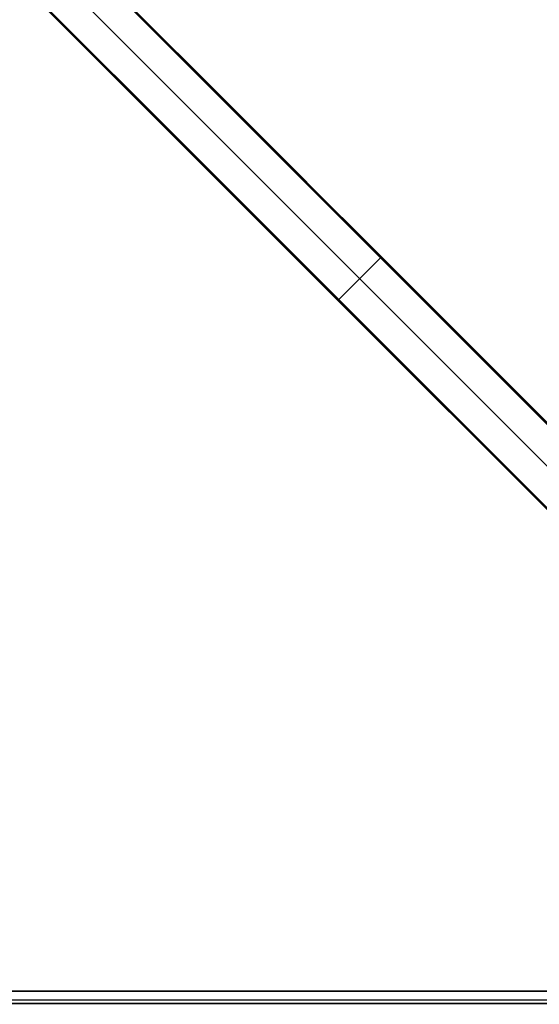
# Model space of a CAD drawing. Units: millimetres. Extents: x -4995 to -3844, y 4559 to 5109.
# Drawn here: x -4013 to -3929, y 4580 to 4740 of the extents above; entities that cross this region are included whole.
import ezdxf

# ---------------------------------------------------------------- set-up
doc = ezdxf.new("R2010")
doc.units = ezdxf.units.MM
doc.header["$MEASUREMENT"] = 0
doc.layers.add('BAM', color=1, linetype='Continuous')
doc.layers.add('INNER_TUBE', color=7, linetype='Continuous')

msp = doc.modelspace()

# ---------------------------------------------------------------- linework, layer by layer
at = {"layer": 'BAM'}
for p, q in [((-4069.96, 4816.8, 1106.91), (-3859.6, 4606.44, 978.72)), ((-3859.67, 4606.23, 978.9), (-4070.02, 4816.58, 1107.07)), ((-3859.67, 4606.23, 978.9), (-4070.02, 4816.58, 1107.07)), ((-3859.59, 4606.43, 978.71), (-4069.93, 4816.78, 1106.89)), ((-3859.59, 4606.35, 978.84), (-4069.93, 4816.69, 1107.02)), ((-4073.54, 4813.31, 1107.16), (-3862.95, 4602.72, 978.82)), ((-4077.03, 4809.73, 1106.91), (-3866.67, 4599.37, 978.72)), ((-4077.03, 4809.73, 1106.91), (-3866.67, 4599.37, 978.72)), ((-4076.94, 4809.73, 1107.04), (-3866.58, 4599.37, 978.85)), ((-4076.83, 4809.81, 1107.09), (-3866.47, 4599.45, 978.9)), ((-4076.83, 4809.81, 1107.09), (-3866.47, 4599.45, 978.9)), ((-4003.65, 4750.21, 1027.66), (-3979.07, 4725.63, 1014.89)), ((-4003.65, 4750.21, 1027.66), (-3979.07, 4725.63, 1014.89)), ((-4003.54, 4750.3, 1027.72), (-3978.96, 4725.72, 1014.94)), ((-3978.88, 4725.73, 1015.08), (-4003.46, 4750.31, 1027.85)), ((-4003.46, 4750.31, 1027.85), (-3978.88, 4725.73, 1015.08)), ((-3982.47, 4722.24, 1014.89), (-4007.04, 4746.82, 1027.66)), ((-3985.95, 4718.65, 1015.08), (-4010.53, 4743.24, 1027.85)), ((-3985.95, 4718.65, 1015.08), (-4010.53, 4743.24, 1027.85)), ((-3985.95, 4718.73, 1014.94), (-4010.52, 4743.31, 1027.72)), ((-3985.86, 4718.85, 1014.89), (-4010.44, 4743.42, 1027.66)), ((-3985.86, 4718.85, 1014.89), (-4010.44, 4743.42, 1027.66)), ((-3979.07, 4725.63, 1014.89), (-3954.76, 4701.32, 1001.16)), ((-3979.07, 4725.63, 1014.89), (-3954.76, 4701.32, 1001.16)), ((-3978.96, 4725.72, 1014.94), (-3954.64, 4701.4, 1001.21)), ((-3954.56, 4701.41, 1001.34), (-3978.88, 4725.73, 1015.08)), ((-3978.88, 4725.73, 1015.08), (-3954.56, 4701.41, 1001.34)), ((-3958.15, 4697.92, 1001.16), (-3982.47, 4722.24, 1014.89)), ((-3961.63, 4694.41, 1001.21), (-3985.95, 4718.73, 1014.94)), ((-3961.63, 4694.33, 1001.34), (-3985.95, 4718.65, 1015.08)), ((-3961.63, 4694.33, 1001.34), (-3985.95, 4718.65, 1015.08)), ((-3961.54, 4694.53, 1001.16), (-3985.86, 4718.85, 1014.89)), ((-3961.54, 4694.53, 1001.16), (-3985.86, 4718.85, 1014.89)), ((-3961.54, 4694.53, 1001.16), (-3954.76, 4701.32, 1001.16)), ((-3961.54, 4694.53, 1001.16), (-3954.76, 4701.32, 1001.16)), ((-3954.76, 4701.32, 1001.16), (-3865.31, 4611.87, 952.6)), ((-3954.75, 4701.32, 1001.16), (-3954.76, 4701.32, 1001.16)), ((-3954.76, 4701.32, 1001.16), (-3954.75, 4701.32, 1001.16)), ((-3954.76, 4701.32, 1001.16), (-3865.31, 4611.87, 952.6)), ((-3954.75, 4701.32, 1001.16), (-3954.76, 4701.32, 1001.16)), ((-3954.76, 4701.32, 1001.16), (-3954.75, 4701.32, 1001.16)), ((-3954.74, 4701.33, 1001.16), (-3954.75, 4701.33, 1001.16)), ((-3954.75, 4701.33, 1001.16), (-3954.75, 4701.32, 1001.16)), ((-3954.74, 4701.33, 1001.16), (-3954.75, 4701.33, 1001.16)), ((-3954.75, 4701.33, 1001.16), (-3954.75, 4701.32, 1001.16)), ((-3954.73, 4701.34, 1001.16), (-3954.74, 4701.34, 1001.16)), ((-3954.74, 4701.34, 1001.16), (-3954.74, 4701.33, 1001.16)), ((-3954.73, 4701.34, 1001.16), (-3954.74, 4701.34, 1001.16)), ((-3954.74, 4701.34, 1001.16), (-3954.74, 4701.33, 1001.16)), ((-3954.72, 4701.34, 1001.16), (-3954.73, 4701.34, 1001.16)), ((-3954.72, 4701.34, 1001.16), (-3954.73, 4701.34, 1001.16)), ((-3954.71, 4701.35, 1001.16), (-3954.72, 4701.35, 1001.16)), ((-3954.72, 4701.35, 1001.16), (-3954.72, 4701.34, 1001.16)), ((-3954.71, 4701.35, 1001.16), (-3954.72, 4701.35, 1001.16)), ((-3954.72, 4701.35, 1001.16), (-3954.72, 4701.34, 1001.16)), ((-3954.7, 4701.36, 1001.17), (-3954.71, 4701.36, 1001.16)), ((-3954.71, 4701.36, 1001.16), (-3954.71, 4701.35, 1001.16)), ((-3954.7, 4701.36, 1001.17), (-3954.71, 4701.36, 1001.16)), ((-3954.71, 4701.36, 1001.16), (-3954.71, 4701.35, 1001.16)), ((-3954.69, 4701.37, 1001.17), (-3954.7, 4701.37, 1001.17)), ((-3954.7, 4701.37, 1001.17), (-3954.7, 4701.36, 1001.17)), ((-3954.69, 4701.37, 1001.17), (-3954.7, 4701.37, 1001.17)), ((-3954.7, 4701.37, 1001.17), (-3954.7, 4701.36, 1001.17)), ((-3954.68, 4701.38, 1001.18), (-3954.69, 4701.37, 1001.17)), ((-3954.68, 4701.38, 1001.18), (-3954.69, 4701.37, 1001.17)), ((-3954.69, 4701.37, 1001.17), (-3954.69, 4701.37, 1001.17)), ((-3954.69, 4701.37, 1001.17), (-3954.69, 4701.37, 1001.17)), ((-3954.67, 4701.38, 1001.18), (-3954.68, 4701.38, 1001.18)), ((-3954.68, 4701.38, 1001.18), (-3954.68, 4701.38, 1001.18)), ((-3954.67, 4701.38, 1001.18), (-3954.68, 4701.38, 1001.18)), ((-3954.68, 4701.38, 1001.18), (-3954.68, 4701.38, 1001.18)), ((-3954.66, 4701.39, 1001.19), (-3954.67, 4701.39, 1001.19)), ((-3954.67, 4701.39, 1001.19), (-3954.67, 4701.38, 1001.18)), ((-3954.66, 4701.39, 1001.19), (-3954.67, 4701.39, 1001.19)), ((-3954.67, 4701.39, 1001.19), (-3954.67, 4701.38, 1001.18)), ((-3954.65, 4701.4, 1001.2), (-3954.66, 4701.39, 1001.19)), ((-3954.65, 4701.4, 1001.2), (-3954.66, 4701.39, 1001.19)), ((-3954.66, 4701.39, 1001.19), (-3954.66, 4701.39, 1001.19)), ((-3954.66, 4701.39, 1001.19), (-3954.66, 4701.39, 1001.19)), ((-3954.64, 4701.4, 1001.21), (-3954.65, 4701.4, 1001.2)), ((-3954.65, 4701.4, 1001.2), (-3954.65, 4701.4, 1001.2)), ((-3954.64, 4701.4, 1001.21), (-3954.65, 4701.4, 1001.2)), ((-3954.65, 4701.4, 1001.2), (-3954.65, 4701.4, 1001.2)), ((-3954.63, 4701.4, 1001.22), (-3954.64, 4701.4, 1001.21)), ((-3954.64, 4701.4, 1001.21), (-3954.64, 4701.4, 1001.21)), ((-3954.64, 4701.4, 1001.21), (-3865.2, 4611.96, 952.66)), ((-3954.63, 4701.4, 1001.22), (-3954.64, 4701.4, 1001.21)), ((-3954.64, 4701.4, 1001.21), (-3954.64, 4701.4, 1001.21)), ((-3954.62, 4701.41, 1001.23), (-3954.63, 4701.41, 1001.22)), ((-3954.63, 4701.41, 1001.22), (-3954.63, 4701.4, 1001.22)), ((-3954.62, 4701.41, 1001.23), (-3954.63, 4701.41, 1001.22)), ((-3954.63, 4701.41, 1001.22), (-3954.63, 4701.4, 1001.22)), ((-3954.61, 4701.41, 1001.24), (-3954.62, 4701.41, 1001.23)), ((-3954.62, 4701.41, 1001.23), (-3954.62, 4701.41, 1001.23)), ((-3954.61, 4701.41, 1001.24), (-3954.62, 4701.41, 1001.23)), ((-3954.62, 4701.41, 1001.23), (-3954.62, 4701.41, 1001.23)), ((-3954.6, 4701.41, 1001.25), (-3954.61, 4701.41, 1001.25)), ((-3954.61, 4701.41, 1001.25), (-3954.61, 4701.41, 1001.24)), ((-3954.61, 4701.41, 1001.24), (-3954.61, 4701.41, 1001.24)), ((-3954.6, 4701.41, 1001.25), (-3954.61, 4701.41, 1001.25)), ((-3954.61, 4701.41, 1001.25), (-3954.61, 4701.41, 1001.24)), ((-3954.61, 4701.41, 1001.24), (-3954.61, 4701.41, 1001.24)), ((-3954.59, 4701.41, 1001.27), (-3954.6, 4701.41, 1001.26)), ((-3954.6, 4701.41, 1001.26), (-3954.6, 4701.41, 1001.25)), ((-3954.59, 4701.41, 1001.27), (-3954.6, 4701.41, 1001.26)), ((-3954.6, 4701.41, 1001.26), (-3954.6, 4701.41, 1001.25)), ((-3954.58, 4701.41, 1001.28), (-3954.59, 4701.41, 1001.28)), ((-3954.59, 4701.41, 1001.28), (-3954.59, 4701.41, 1001.27)), ((-3954.58, 4701.41, 1001.28), (-3954.59, 4701.41, 1001.28)), ((-3954.59, 4701.41, 1001.28), (-3954.59, 4701.41, 1001.27)), ((-3954.59, 4701.41, 1001.27), (-3954.59, 4701.41, 1001.27)), ((-3954.59, 4701.41, 1001.27), (-3954.59, 4701.41, 1001.27)), ((-3954.57, 4701.41, 1001.31), (-3954.58, 4701.41, 1001.3)), ((-3954.58, 4701.41, 1001.3), (-3954.58, 4701.41, 1001.3)), ((-3954.58, 4701.41, 1001.3), (-3954.58, 4701.41, 1001.29)), ((-3954.58, 4701.41, 1001.29), (-3954.58, 4701.41, 1001.28)), ((-3954.57, 4701.41, 1001.31), (-3954.58, 4701.41, 1001.3)), ((-3954.58, 4701.41, 1001.3), (-3954.58, 4701.41, 1001.3)), ((-3954.58, 4701.41, 1001.3), (-3954.58, 4701.41, 1001.29)), ((-3954.58, 4701.41, 1001.29), (-3954.58, 4701.41, 1001.28)), ((-3954.56, 4701.41, 1001.33), (-3954.57, 4701.41, 1001.33)), ((-3954.57, 4701.41, 1001.33), (-3954.57, 4701.41, 1001.32)), ((-3954.57, 4701.41, 1001.32), (-3954.57, 4701.41, 1001.32)), ((-3954.57, 4701.41, 1001.32), (-3954.57, 4701.41, 1001.31)), ((-3954.56, 4701.41, 1001.33), (-3954.57, 4701.41, 1001.33)), ((-3954.57, 4701.41, 1001.33), (-3954.57, 4701.41, 1001.32)), ((-3954.57, 4701.41, 1001.32), (-3954.57, 4701.41, 1001.32)), ((-3954.57, 4701.41, 1001.32), (-3954.57, 4701.41, 1001.31)), ((-3954.56, 4701.41, 1001.34), (-3865.14, 4611.99, 952.8)), ((-3954.56, 4701.41, 1001.34), (-3954.56, 4701.41, 1001.33)), ((-3865.14, 4611.99, 952.8), (-3954.56, 4701.41, 1001.34)), ((-3954.56, 4701.41, 1001.34), (-3954.56, 4701.41, 1001.33)), ((-3868.7, 4608.48, 952.6), (-3958.15, 4697.92, 1001.16)), ((-3961.64, 4694.39, 1001.23), (-3961.63, 4694.4, 1001.23)), ((-3961.64, 4694.39, 1001.23), (-3961.63, 4694.4, 1001.23)), ((-3961.64, 4694.38, 1001.24), (-3961.64, 4694.39, 1001.24)), ((-3961.64, 4694.39, 1001.24), (-3961.64, 4694.39, 1001.23)), ((-3961.64, 4694.38, 1001.24), (-3961.64, 4694.39, 1001.24)), ((-3961.64, 4694.39, 1001.24), (-3961.64, 4694.39, 1001.23)), ((-3961.64, 4694.37, 1001.26), (-3961.64, 4694.38, 1001.25)), ((-3961.64, 4694.38, 1001.25), (-3961.64, 4694.38, 1001.25)), ((-3961.64, 4694.38, 1001.25), (-3961.64, 4694.38, 1001.24)), ((-3961.64, 4694.37, 1001.26), (-3961.64, 4694.38, 1001.25)), ((-3961.64, 4694.38, 1001.25), (-3961.64, 4694.38, 1001.25)), ((-3961.64, 4694.38, 1001.25), (-3961.64, 4694.38, 1001.24)), ((-3961.64, 4694.36, 1001.27), (-3961.64, 4694.37, 1001.27)), ((-3961.64, 4694.37, 1001.27), (-3961.64, 4694.37, 1001.26)), ((-3961.64, 4694.36, 1001.27), (-3961.64, 4694.37, 1001.27)), ((-3961.64, 4694.37, 1001.27), (-3961.64, 4694.37, 1001.26)), ((-3961.64, 4694.35, 1001.29), (-3961.64, 4694.36, 1001.28)), ((-3961.64, 4694.36, 1001.28), (-3961.64, 4694.36, 1001.28)), ((-3961.64, 4694.36, 1001.28), (-3961.64, 4694.36, 1001.27)), ((-3961.64, 4694.35, 1001.29), (-3961.64, 4694.36, 1001.28)), ((-3961.64, 4694.36, 1001.28), (-3961.64, 4694.36, 1001.28)), ((-3961.64, 4694.36, 1001.28), (-3961.64, 4694.36, 1001.27)), ((-3961.64, 4694.34, 1001.32), (-3961.64, 4694.35, 1001.31)), ((-3961.64, 4694.35, 1001.31), (-3961.64, 4694.35, 1001.3)), ((-3961.64, 4694.35, 1001.3), (-3961.64, 4694.35, 1001.3)), ((-3961.64, 4694.35, 1001.3), (-3961.64, 4694.35, 1001.29)), ((-3961.64, 4694.34, 1001.32), (-3961.64, 4694.35, 1001.31)), ((-3961.64, 4694.35, 1001.31), (-3961.64, 4694.35, 1001.3)), ((-3961.64, 4694.35, 1001.3), (-3961.64, 4694.35, 1001.3)), ((-3961.64, 4694.35, 1001.3), (-3961.64, 4694.35, 1001.29)), ((-3961.63, 4694.34, 1001.33), (-3961.64, 4694.34, 1001.33)), ((-3961.64, 4694.34, 1001.33), (-3961.64, 4694.34, 1001.32)), ((-3961.64, 4694.34, 1001.32), (-3961.64, 4694.34, 1001.32)), ((-3961.63, 4694.34, 1001.33), (-3961.64, 4694.34, 1001.33)), ((-3961.64, 4694.34, 1001.33), (-3961.64, 4694.34, 1001.32)), ((-3961.64, 4694.34, 1001.32), (-3961.64, 4694.34, 1001.32)), ((-3961.63, 4694.41, 1001.21), (-3961.63, 4694.42, 1001.21)), ((-3961.63, 4694.42, 1001.21), (-3961.62, 4694.42, 1001.2)), ((-3961.63, 4694.41, 1001.21), (-3961.63, 4694.42, 1001.21)), ((-3961.63, 4694.42, 1001.21), (-3961.62, 4694.42, 1001.2)), ((-3961.63, 4694.4, 1001.22), (-3961.63, 4694.41, 1001.22)), ((-3961.63, 4694.41, 1001.22), (-3961.63, 4694.41, 1001.21)), ((-3961.63, 4694.4, 1001.22), (-3961.63, 4694.41, 1001.22)), ((-3961.63, 4694.41, 1001.22), (-3961.63, 4694.41, 1001.21)), ((-3872.19, 4604.98, 952.66), (-3961.63, 4694.41, 1001.21)), ((-3961.63, 4694.4, 1001.23), (-3961.63, 4694.4, 1001.22)), ((-3961.63, 4694.4, 1001.23), (-3961.63, 4694.4, 1001.22)), ((-3961.63, 4694.33, 1001.34), (-3961.63, 4694.34, 1001.33)), ((-3961.63, 4694.33, 1001.34), (-3961.63, 4694.34, 1001.33)), ((-3872.21, 4604.92, 952.8), (-3961.63, 4694.33, 1001.34)), ((-3872.21, 4604.92, 952.8), (-3961.63, 4694.33, 1001.34)), ((-3961.62, 4694.43, 1001.19), (-3961.62, 4694.44, 1001.19)), ((-3961.62, 4694.44, 1001.19), (-3961.61, 4694.44, 1001.19)), ((-3961.62, 4694.43, 1001.19), (-3961.62, 4694.44, 1001.19)), ((-3961.62, 4694.44, 1001.19), (-3961.61, 4694.44, 1001.19)), ((-3961.62, 4694.42, 1001.2), (-3961.62, 4694.43, 1001.2)), ((-3961.62, 4694.43, 1001.2), (-3961.62, 4694.43, 1001.19)), ((-3961.62, 4694.42, 1001.2), (-3961.62, 4694.43, 1001.2)), ((-3961.62, 4694.43, 1001.2), (-3961.62, 4694.43, 1001.19)), ((-3961.61, 4694.45, 1001.18), (-3961.6, 4694.46, 1001.18)), ((-3961.61, 4694.45, 1001.18), (-3961.6, 4694.46, 1001.18)), ((-3961.61, 4694.44, 1001.19), (-3961.61, 4694.45, 1001.18)), ((-3961.61, 4694.45, 1001.18), (-3961.61, 4694.45, 1001.18)), ((-3961.61, 4694.44, 1001.19), (-3961.61, 4694.45, 1001.18)), ((-3961.61, 4694.45, 1001.18), (-3961.61, 4694.45, 1001.18)), ((-3961.6, 4694.46, 1001.17), (-3961.6, 4694.47, 1001.17)), ((-3961.6, 4694.47, 1001.17), (-3961.59, 4694.47, 1001.17)), ((-3961.6, 4694.46, 1001.17), (-3961.6, 4694.47, 1001.17)), ((-3961.6, 4694.47, 1001.17), (-3961.59, 4694.47, 1001.17)), ((-3961.6, 4694.46, 1001.18), (-3961.6, 4694.46, 1001.17)), ((-3961.6, 4694.46, 1001.18), (-3961.6, 4694.46, 1001.17)), ((-3961.59, 4694.47, 1001.17), (-3961.59, 4694.48, 1001.17)), ((-3961.59, 4694.48, 1001.17), (-3961.58, 4694.48, 1001.16)), ((-3961.59, 4694.47, 1001.17), (-3961.59, 4694.48, 1001.17)), ((-3961.59, 4694.48, 1001.17), (-3961.58, 4694.48, 1001.16)), ((-3961.58, 4694.49, 1001.16), (-3961.57, 4694.5, 1001.16)), ((-3961.58, 4694.49, 1001.16), (-3961.57, 4694.5, 1001.16)), ((-3961.58, 4694.48, 1001.16), (-3961.58, 4694.49, 1001.16)), ((-3961.58, 4694.49, 1001.16), (-3961.58, 4694.49, 1001.16)), ((-3961.58, 4694.48, 1001.16), (-3961.58, 4694.49, 1001.16)), ((-3961.58, 4694.49, 1001.16), (-3961.58, 4694.49, 1001.16)), ((-3961.57, 4694.5, 1001.16), (-3961.56, 4694.51, 1001.16)), ((-3961.57, 4694.5, 1001.16), (-3961.56, 4694.51, 1001.16)), ((-3961.57, 4694.5, 1001.16), (-3961.57, 4694.5, 1001.16)), ((-3961.57, 4694.5, 1001.16), (-3961.57, 4694.5, 1001.16)), ((-3961.56, 4694.51, 1001.16), (-3961.55, 4694.52, 1001.16)), ((-3961.56, 4694.51, 1001.16), (-3961.55, 4694.52, 1001.16)), ((-3961.56, 4694.51, 1001.16), (-3961.56, 4694.51, 1001.16)), ((-3961.56, 4694.51, 1001.16), (-3961.56, 4694.51, 1001.16)), ((-3961.55, 4694.52, 1001.16), (-3961.54, 4694.53, 1001.16)), ((-3961.55, 4694.53, 1001.16), (-3961.54, 4694.53, 1001.16)), ((-3961.55, 4694.52, 1001.16), (-3961.54, 4694.53, 1001.16)), ((-3961.55, 4694.53, 1001.16), (-3961.54, 4694.53, 1001.16)), ((-3961.55, 4694.52, 1001.16), (-3961.55, 4694.52, 1001.16)), ((-3961.55, 4694.52, 1001.16), (-3961.55, 4694.52, 1001.16)), ((-3872.1, 4605.08, 952.6), (-3961.54, 4694.53, 1001.16)), ((-3872.1, 4605.08, 952.6), (-3961.54, 4694.53, 1001.16))]:
    msp.add_line(p, q, dxfattribs=at)
at = {"layer": 'INNER_TUBE'}
for p, q in [((-3879.35, 4582.06, 1333.88), (-4309.35, 4581.9, 1333.88)), ((-4309.35, 4581.9, 1326.88), (-3879.35, 4582.06, 1326.88)), ((-3879.35, 4580.65, 1333.3), (-4309.35, 4580.48, 1333.3)), ((-4309.35, 4580.48, 1327.47), (-3879.35, 4580.65, 1327.47)), ((-3879.35, 4580.06, 1331.88), (-4309.35, 4579.9, 1331.88)), ((-4309.35, 4579.9, 1328.88), (-3879.35, 4580.06, 1328.88)), ((-4309.35, 4579.9, 1330.38), (-3879.35, 4580.06, 1330.38))]:
    msp.add_line(p, q, dxfattribs=at)

doc.saveas('drawing.dxf')
